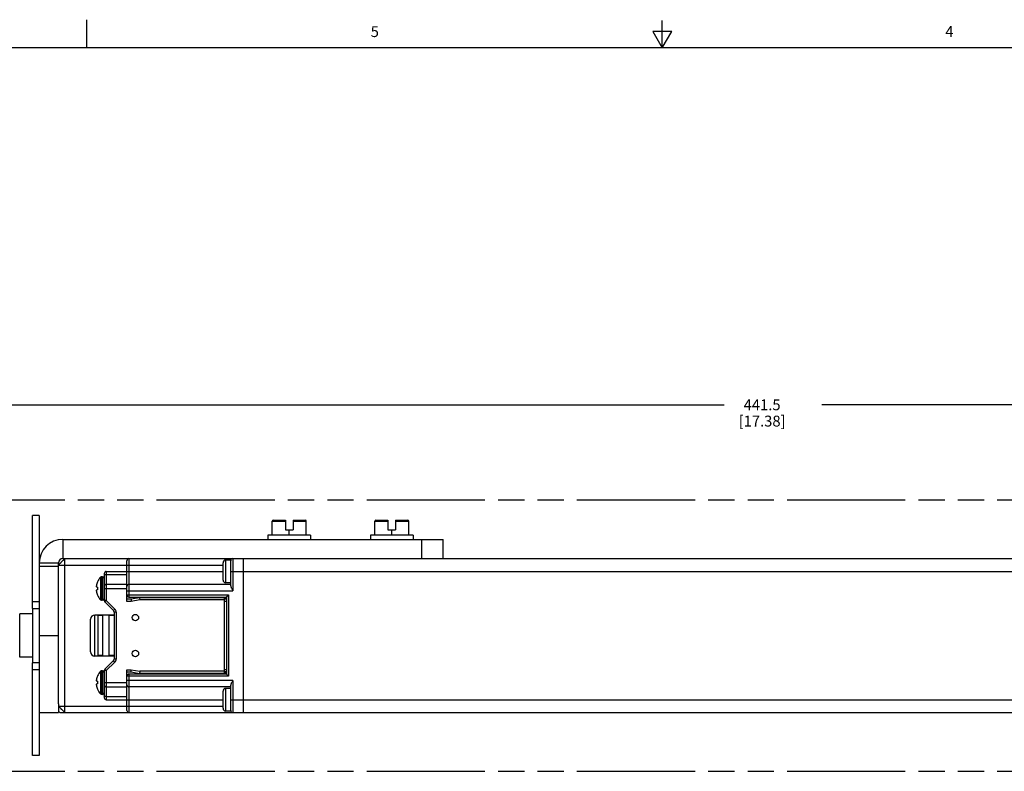
# Model space of a CAD drawing. Units: inches. Extents: x 0.5 to 43.5, y 0.5 to 33.5.
# Drawn here: x 16.1 to 25.2, y 26.5 to 33.5 of the extents above; entities that cross this region are included whole.
import ezdxf

# ---------------------------------------------------------------- set-up
doc = ezdxf.new("R2010")
doc.units = ezdxf.units.IN
doc.header["$LTSCALE"] = 2.42
doc.header["$MEASUREMENT"] = 0
doc.linetypes.add('PHANTOM', pattern=[0.8, 0.45, -0.05, 0.1, -0.05, 0.1, -0.05])
doc.layers.get('0').update_dxf_attribs({"linetype": 'CONTINUOUS'})
for name, color, linetype in [('02___PRT_ALL_AXES', 7, 'CONTINUOUS'), ('AXIS', 7, 'CONTINUOUS'), ('AXIS_COSMETIC_THREADS', 7, 'CONTINUOUS'), ('SCHEME_DIMS', 7, 'CONTINUOUS')]:
    doc.layers.add(name, color=color, linetype=linetype)
doc.styles.add('TEXTSTYLE_2', font='txt', dxfattribs={"width": 0.8})
doc.dimstyles.new('DIMSTYLE_3', dxfattribs={"dimtxt": 0.1, "dimasz": 0.1875, "dimexe": 0.125, "dimexo": 0.0625, "dimgap": 0.1, "dimtad": 0, "dimtih": 1, "dimtoh": 1, "dimdec": 1, "dimzin": 4, "dimdsep": 46, "dimtxsty": 'STANDARD', "dimblk": '_FILLED', "dimblk1": '_FILLED', "dimblk2": '_FILLED', "dimcen": 0.09, "dimadec": 0, "dimazin": 0, "dimtp": 0.1, "dimtm": 0.1, "dimtfac": 1, "dimtdec": 1, "dimtofl": 0, "dimtmove": 0, "dimatfit": 3, "dimldrblk": '_FILLED', "dimfxl": 1, "dimtolj": 1, "dimtzin": 4, "dimarcsym": 0})

# ---------------------------------------------------------------- blocks, each defined once
blk = doc.blocks.new('_FILLED')
at = {"color": 0, "linetype": 'BYBLOCK'}
blk.add_solid([(0, 0), (-1, 0.167), (-1, -0.167)], dxfattribs=at)
blk = doc.blocks.new('*D15')
at = {"layer": 'SCHEME_DIMS', "color": 7, "linetype": 'CONTINUOUS'}
for p, q in [((14.3287, 28.7026), (14.3287, 30.0325)), ((31.7106, 28.7026), (31.7106, 30.0325)), ((14.3287, 29.9075), (22.5697, 29.9075)), ((31.7106, 29.9075), (23.4697, 29.9075))]:
    blk.add_line(p, q, dxfattribs=at)
at = {"layer": 'SCHEME_DIMS', "color": 7, "linetype": 'CONTINUOUS', "xscale": 0.1875, "yscale": 0.1875, "zscale": 0.1875, "rotation": 180}
blk.add_blockref('_FILLED', (14.3287, 29.9075), dxfattribs=at)
at = {"layer": 'SCHEME_DIMS', "color": 7, "linetype": 'CONTINUOUS', "xscale": 0.1875, "yscale": 0.1875, "zscale": 0.1875}
blk.add_blockref('_FILLED', (31.7106, 29.9075), dxfattribs=at)
at = {"layer": 'SCHEME_DIMS', "color": 7, "linetype": 'CONTINUOUS', "insert": (22.9197, 29.9575), "char_height": 0.1, "width": 0.7, "attachment_point": 2, "line_spacing_factor": 0.9}
blk.add_mtext('441.5\\P[17.38]', dxfattribs=at)

msp = doc.modelspace()

# ---------------------------------------------------------------- linework, layer by layer
at = {"color": 7, "linetype": 'CONTINUOUS'}
for p, q in [((16.6996, 33.204), (16.6996, 33.454)), ((22.0004, 33.1954), (22.0004, 33.4454)), ((21.9136, 33.3448), (22.0002, 33.1948)), ((22.0868, 33.3448), (21.9136, 33.3448)), ((22.0002, 33.1948), (22.0868, 33.3448)), ((43.2033, 33.1948), (0.7971, 33.1948)), ((16.198, 28.0322), (16.198, 28.8872)), ((16.26, 28.8872), (16.26, 28.0322)), ((18.4057, 28.7074), (18.4057, 28.8352)), ((18.4057, 28.8352), (18.5278, 28.8352)), ((18.4157, 28.8452), (18.5278, 28.8452)), ((18.5278, 28.8452), (18.5278, 28.7547)), ((18.5986, 28.8452), (18.5986, 28.7547)), ((18.5986, 28.8452), (18.7107, 28.8452)), ((18.5986, 28.8352), (18.7207, 28.8352)), ((18.7207, 28.7074), (18.7207, 28.8352)), ((19.3506, 28.7074), (19.3506, 28.8352)), ((19.3506, 28.8352), (19.4726, 28.8352)), ((19.3606, 28.8452), (19.4726, 28.8452)), ((19.4726, 28.8452), (19.4726, 28.7547)), ((19.5435, 28.8452), (19.5435, 28.7547)), ((19.5435, 28.8452), (19.6556, 28.8452)), ((19.5435, 28.8352), (19.6656, 28.8352)), ((19.6656, 28.7074), (19.6656, 28.8352)), ((16.4766, 28.6681), (16.4766, 28.4909)), ((16.4766, 28.6681), (19.9805, 28.6681)), ((18.3663, 28.7074), (18.3663, 28.6681)), ((18.76, 28.7074), (18.3663, 28.7074)), ((18.5278, 28.7547), (18.5986, 28.7547)), ((18.5632, 28.7074), (18.5632, 28.7547)), ((18.76, 28.7074), (18.76, 28.6681)), ((19.3112, 28.7074), (19.3112, 28.6681)), ((19.7049, 28.7074), (19.3112, 28.7074)), ((19.4726, 28.7547), (19.5435, 28.7547)), ((19.5081, 28.7074), (19.5081, 28.7547)), ((19.7049, 28.7074), (19.7049, 28.6681)), ((19.7837, 28.4909), (19.7837, 28.6681)), ((19.9805, 28.4909), (19.9805, 28.6681)), ((16.4766, 28.4909), (30.3978, 28.4909)), ((16.4963, 27.0736), (16.4963, 28.4909)), ((17.0868, 28.4909), (17.0868, 28.1366)), ((18.0435, 28.4909), (18.0435, 28.1956)), ((18.1419, 27.0736), (18.1419, 28.4909)), ((16.26, 28.4515), (16.4372, 28.4515)), ((16.4372, 28.4318), (17.953, 28.4318)), ((17.0671, 28.0972), (17.0671, 28.4712)), ((17.953, 28.2935), (17.953, 28.4521)), ((17.978, 28.2685), (17.978, 28.4771)), ((18.0238, 28.4771), (17.978, 28.4771)), ((18.0238, 28.4771), (18.0238, 28.4771)), ((18.0238, 28.4771), (18.0247, 28.4771)), ((18.0238, 28.4771), (18.0247, 28.4771)), ((18.0238, 28.2396), (18.0238, 28.4712)), ((16.8585, 28.3531), (16.8585, 28.1053)), ((16.8781, 28.3728), (16.8781, 28.1053)), ((16.8781, 28.3728), (17.0671, 28.3728)), ((16.8781, 28.3433), (17.0671, 28.3433)), ((17.0671, 28.3728), (17.953, 28.3728)), ((18.0238, 28.3728), (28.8309, 28.3728)), ((16.7966, 28.2279), (16.7862, 28.2297)), ((16.7962, 28.2763), (16.7966, 28.2761)), ((16.8585, 28.2153), (17.0671, 28.2153)), ((16.8781, 28.2547), (17.0671, 28.2547)), ((17.0868, 28.2547), (18.0238, 28.2547)), ((18.0238, 28.2685), (17.978, 28.2685)), ((16.7966, 28.2027), (16.7862, 28.2009)), ((16.7966, 28.1545), (16.7962, 28.1543)), ((17.0671, 28.1956), (18.0435, 28.1956)), ((17.0671, 28.1562), (18.0041, 28.1562)), ((17.0868, 28.1366), (17.9844, 28.1366)), ((17.1852, 28.1307), (17.1065, 28.1169)), ((17.9648, 28.1307), (17.1852, 28.1307)), ((17.1852, 28.1307), (17.1869, 28.111)), ((17.9648, 28.1307), (17.9648, 27.4338)), ((17.9746, 28.1169), (17.9746, 28.1366)), ((17.9844, 28.1366), (18.0041, 28.1562)), ((17.9844, 28.1366), (17.9844, 27.4279)), ((18.0041, 28.1562), (18.0041, 27.4082)), ((16.198, 28.0964), (16.26, 28.0964)), ((16.198, 28.0322), (16.26, 28.0322)), ((16.8781, 28.1053), (16.8585, 28.1053)), ((16.8781, 28.1053), (16.8642, 28.0914)), ((16.8642, 28.0914), (16.9433, 28.0124)), ((16.8781, 28.1053), (16.9572, 28.0263)), ((17.1065, 28.1169), (17.0671, 28.1169)), ((17.1082, 28.0972), (17.0671, 28.0972)), ((17.1065, 28.1169), (17.1082, 28.0972)), ((17.1869, 28.111), (17.1082, 28.0972)), ((17.9648, 28.111), (17.1869, 28.111)), ((17.9844, 28.1169), (17.9648, 28.1169)), ((17.9844, 28.0972), (17.9648, 28.0972)), ((16.7719, 27.5933), (16.7719, 27.9712)), ((16.8033, 27.5974), (16.8033, 27.9671)), ((16.8467, 27.9671), (16.8033, 27.9671)), ((16.8467, 27.5974), (16.8467, 27.9671)), ((16.9057, 27.5974), (16.9057, 27.9671)), ((16.949, 27.9671), (16.9057, 27.9671)), ((16.9572, 28.0263), (16.9433, 28.0124)), ((16.949, 27.9985), (16.949, 27.566)), ((16.9687, 27.9985), (16.949, 27.9985)), ((16.9687, 27.9985), (16.9687, 27.566)), ((16.7325, 27.6326), (16.7325, 27.9318)), ((16.8467, 27.5974), (16.8033, 27.5974)), ((16.949, 27.5974), (16.9057, 27.5974)), ((16.198, 26.6772), (16.198, 27.5322)), ((16.26, 27.5322), (16.198, 27.5322)), ((16.26, 27.5322), (16.26, 26.6772)), ((16.9433, 27.5521), (16.8642, 27.473)), ((16.9572, 27.5381), (16.8781, 27.4591)), ((16.9572, 27.5381), (16.9433, 27.5521)), ((16.9687, 27.566), (16.949, 27.566)), ((16.26, 27.468), (16.198, 27.468)), ((16.7962, 27.4102), (16.7966, 27.4099)), ((16.8585, 27.4591), (16.8585, 27.2114)), ((16.8781, 27.4591), (16.8585, 27.4591)), ((16.8781, 27.4591), (16.8642, 27.473)), ((16.8781, 27.4591), (16.8781, 27.1917)), ((17.0671, 27.0933), (17.0671, 27.4673)), ((17.0671, 27.4673), (17.1082, 27.4673)), ((17.0671, 27.4476), (17.1065, 27.4476)), ((18.0041, 27.4082), (17.0671, 27.4082)), ((17.0868, 27.4279), (17.0868, 27.0736)), ((17.9844, 27.4279), (17.0868, 27.4279)), ((17.1065, 27.4476), (17.1082, 27.4673)), ((17.1065, 27.4476), (17.1852, 27.4338)), ((17.1082, 27.4673), (17.1869, 27.4535)), ((17.1869, 27.4535), (17.1852, 27.4338)), ((17.9648, 27.4338), (17.1852, 27.4338)), ((17.9648, 27.4535), (17.1869, 27.4535)), ((17.9844, 27.4673), (17.9648, 27.4673)), ((17.9844, 27.4476), (17.9648, 27.4476)), ((17.9746, 27.4279), (17.9746, 27.4476)), ((17.9844, 27.4279), (18.0041, 27.4082)), ((16.7966, 27.3617), (16.7862, 27.3636)), ((16.7966, 27.3366), (16.7862, 27.3348)), ((16.8585, 27.3492), (17.0671, 27.3492)), ((16.8781, 27.3098), (17.0671, 27.3098)), ((18.0435, 27.3688), (17.0671, 27.3688)), ((18.0238, 27.3098), (17.0868, 27.3098)), ((18.0238, 27.0933), (18.0238, 27.3248)), ((18.0435, 27.3688), (18.0435, 27.0736)), ((16.7966, 27.2884), (16.7962, 27.2881)), ((16.8781, 27.2212), (17.0671, 27.2212)), ((17.953, 27.1123), (17.953, 27.271)), ((17.978, 27.0873), (17.978, 27.296)), ((18.0238, 27.296), (17.978, 27.296)), ((16.4372, 27.1547), (16.4372, 27.0933)), ((16.4372, 27.1326), (17.953, 27.1326)), ((16.8781, 27.1917), (17.0671, 27.1917)), ((17.0671, 27.1917), (17.953, 27.1917)), ((18.0238, 27.1917), (28.8309, 27.1917)), ((16.26, 27.0736), (16.4372, 27.0736)), ((16.4569, 27.0736), (30.3978, 27.0736)), ((18.0248, 27.0873), (17.978, 27.0873))]:
    msp.add_line(p, q, dxfattribs=at)
for centre, radius, start, end in [((18.4157, 28.8352), 0.01, 90, 180), ((18.7107, 28.8352), 0.01, 0, 90), ((19.3606, 28.8352), 0.01, 90, 180), ((19.6556, 28.8352), 0.01, 0, 90), ((16.4766, 28.4515), 0.2165, 90, 180), ((16.4766, 28.4515), 0.0394, 90, 180), ((17.0868, 28.4712), 0.0197, 90, 180), ((18.0435, 28.4712), 0.0197, 90, 180), ((17.978, 28.4521), 0.025, 90, 180), ((16.8781, 28.3531), 0.0197, 90, 180), ((16.9263, 28.2208), 0.1415, 174.33302, 175.41385), ((16.7989, 28.236), 0.0142, 195.63619, 198.88249), ((16.926, 28.2209), 0.1412, 173.72645, 174.33287), ((16.7998, 28.2363), 0.0152, 198.86774, 200.59961), ((16.9258, 28.2209), 0.1411, 173.20894, 173.72643), ((16.8005, 28.2365), 0.0159, 200.5979, 202.04715), ((16.9256, 28.2209), 0.1408, 172.01038, 173.20912), ((16.8016, 28.237), 0.017, 202.06922, 205.24499), ((16.937, 28.2154), 0.1529, 156.62552, 170.55683), ((16.9702, 28.2153), 0.1741, 175.8628, 184.1372), ((16.8781, 28.235), 0.0197, 90, 180), ((17.0868, 28.235), 0.0197, 90, 180), ((17.978, 28.2935), 0.025, 180, 270), ((16.7989, 28.1946), 0.0142, 161.11751, 164.36381), ((16.9263, 28.2098), 0.1415, 184.58615, 185.66698), ((16.7998, 28.1943), 0.0152, 159.40039, 161.13226), ((16.926, 28.2097), 0.1412, 185.66713, 186.27355), ((16.8005, 28.1941), 0.0159, 157.95285, 159.4021), ((16.9258, 28.2097), 0.1411, 186.27357, 186.79106), ((16.8016, 28.1936), 0.017, 154.75501, 157.93078), ((16.9256, 28.2097), 0.1408, 186.79088, 187.98962), ((16.937, 28.2152), 0.1529, 189.44317, 203.37448), ((17.0868, 28.1562), 0.0197, 180, 270), ((16.8781, 28.1053), 0.0197, 180, 225), ((16.7719, 27.9318), 0.0394, 90, 180), ((16.9293, 27.9985), 0.0197, 0, 45), ((16.9293, 27.9985), 0.0394, 0, 45), ((16.7719, 27.6326), 0.0394, 180, 270), ((16.9293, 27.566), 0.0197, 315, 360), ((16.9293, 27.566), 0.0394, 315, 360), ((16.937, 27.3492), 0.1529, 156.62552, 170.55683), ((16.8781, 27.4591), 0.0197, 135, 180), ((17.0868, 27.4082), 0.0197, 90, 180), ((16.9263, 27.3547), 0.1415, 174.33302, 175.41385), ((16.7989, 27.3698), 0.0142, 195.63619, 198.88249), ((16.7989, 27.3285), 0.0142, 161.11751, 164.36381), ((16.9263, 27.3436), 0.1415, 184.58615, 185.66698), ((16.926, 27.3547), 0.1412, 173.72645, 174.33287), ((16.7998, 27.3701), 0.0152, 198.86774, 200.59961), ((16.7998, 27.3282), 0.0152, 159.40039, 161.13226), ((16.926, 27.3436), 0.1412, 185.66713, 186.27355), ((16.9258, 27.3547), 0.1411, 173.20894, 173.72643), ((16.8005, 27.3704), 0.0159, 200.5979, 202.04715), ((16.8005, 27.3279), 0.0159, 157.95285, 159.4021), ((16.9258, 27.3436), 0.1411, 186.27357, 186.79106), ((16.9256, 27.3548), 0.1408, 172.01038, 173.20912), ((16.8016, 27.3708), 0.017, 202.06922, 205.24499), ((16.8016, 27.3275), 0.017, 154.75501, 157.93078), ((16.9256, 27.3436), 0.1408, 186.79088, 187.98962), ((16.937, 27.3491), 0.1529, 189.44317, 203.37448), ((16.9702, 27.3492), 0.1741, 175.8628, 184.1372), ((16.8781, 27.3295), 0.0197, 180, 270), ((17.0868, 27.3295), 0.0197, 180, 270), ((17.978, 27.271), 0.025, 90, 180), ((16.8781, 27.2114), 0.0197, 180, 270), ((16.4569, 27.0933), 0.0197, 180, 270), ((17.0868, 27.0933), 0.0197, 180, 270), ((17.978, 27.1123), 0.025, 180, 270), ((18.0435, 27.0933), 0.0197, 180, 270)]:
    msp.add_arc(centre, radius, start, end, dxfattribs=at)
for points, knots in [([(16.4372, 28.4318), (16.4372, 28.4319), (16.4373, 28.4319), (16.4374, 28.4321), (16.4375, 28.4323), (16.4378, 28.4326), (16.4381, 28.4329), (16.4386, 28.4335), (16.4395, 28.4344), (16.4407, 28.4357), (16.4422, 28.4372), (16.4439, 28.439), (16.4458, 28.4409), (16.4479, 28.4431), (16.4511, 28.4463), (16.4553, 28.4506), (16.4607, 28.4561), (16.4664, 28.4617), (16.472, 28.4674), (16.4775, 28.4728), (16.4818, 28.477), (16.485, 28.4802), (16.4872, 28.4823), (16.4891, 28.4842), (16.4909, 28.4859), (16.4924, 28.4874), (16.4937, 28.4886), (16.4946, 28.4895), (16.4952, 28.49), (16.4955, 28.4903), (16.4958, 28.4906), (16.496, 28.4907), (16.4962, 28.4908), (16.4962, 28.4909), (16.4963, 28.4909)], [0, 0, 0, 0, 0.000926, 0.003032, 0.006309, 0.010745, 0.016334, 0.023071, 0.03992, 0.061126, 0.086491, 0.115775, 0.1487, 0.184954, 0.224194, 0.31012, 0.403228, 0.499996, 0.596764, 0.689872, 0.775798, 0.815038, 0.851292, 0.884217, 0.9135, 0.938866, 0.960072, 0.976917, 0.983659, 0.98926, 0.993694, 0.996935, 0.999008, 1, 1, 1, 1]), ([(16.8781, 28.3433), (16.8756, 28.3433), (16.872, 28.3431), (16.8673, 28.3425), (16.8644, 28.3419), (16.8619, 28.3412), (16.8599, 28.3403), (16.8585, 28.3391), (16.8585, 28.3383)], [0, 0, 0, 0, 0.359288, 0.522797, 0.667797, 0.789714, 0.885356, 1, 1, 1, 1]), ([(18.0238, 28.2396), (18.0238, 28.238), (18.0243, 28.2347), (18.0259, 28.2296), (18.0281, 28.2242), (18.0317, 28.2167), (18.0369, 28.2071), (18.0413, 28.1995), (18.0435, 28.1956)], [0, 0, 0, 0, 0.098591, 0.208973, 0.32887, 0.455866, 0.723494, 1, 1, 1, 1]), ([(18.0435, 27.3688), (18.0413, 27.365), (18.0369, 27.3573), (18.0317, 27.3478), (18.0281, 27.3403), (18.0259, 27.3349), (18.0243, 27.3298), (18.0238, 27.3264), (18.0238, 27.3248)], [0, 0, 0, 0, 0.276506, 0.544134, 0.671129, 0.791027, 0.901409, 1, 1, 1, 1]), ([(16.8781, 27.2212), (16.8756, 27.2212), (16.872, 27.2214), (16.8673, 27.222), (16.8644, 27.2226), (16.8619, 27.2233), (16.8599, 27.2242), (16.8585, 27.2253), (16.8585, 27.2261)], [0, 0, 0, 0, 0.359288, 0.522797, 0.667797, 0.789714, 0.885356, 1, 1, 1, 1]), ([(16.4963, 27.0736), (16.4962, 27.0736), (16.4962, 27.0736), (16.496, 27.0737), (16.4958, 27.0739), (16.4955, 27.0741), (16.4952, 27.0745), (16.4946, 27.075), (16.4937, 27.0759), (16.4924, 27.0771), (16.4909, 27.0785), (16.4891, 27.0802), (16.4872, 27.0822), (16.485, 27.0843), (16.4818, 27.0874), (16.4775, 27.0917), (16.472, 27.0971), (16.4664, 27.1027), (16.4607, 27.1084), (16.4553, 27.1138), (16.4511, 27.1182), (16.4479, 27.1214), (16.4458, 27.1235), (16.4439, 27.1255), (16.4422, 27.1272), (16.4407, 27.1288), (16.4395, 27.13), (16.4386, 27.131), (16.4381, 27.1316), (16.4378, 27.1319), (16.4375, 27.1322), (16.4374, 27.1324), (16.4373, 27.1325), (16.4372, 27.1326), (16.4372, 27.1326)], [0, 0, 0, 0, 0.000926, 0.003032, 0.006309, 0.010745, 0.016334, 0.023071, 0.03992, 0.061126, 0.086491, 0.115775, 0.1487, 0.184954, 0.224194, 0.31012, 0.403228, 0.499996, 0.596764, 0.689872, 0.775798, 0.815038, 0.851292, 0.884217, 0.9135, 0.938866, 0.960072, 0.976917, 0.983659, 0.98926, 0.993694, 0.996935, 0.999008, 1, 1, 1, 1])]:
    msp.add_open_spline(points, degree=3, knots=knots, dxfattribs=at)
at = {"layer": '02___PRT_ALL_AXES', "color": 7, "linetype": 'CONTINUOUS'}
for p, q in [((16.26, 28.8872), (16.198, 28.8872)), ((16.198, 28.0322), (16.198, 27.5322)), ((16.26, 28.0322), (16.26, 27.5322)), ((16.26, 26.6772), (16.198, 26.6772))]:
    msp.add_line(p, q, dxfattribs=at)
at = {"layer": 'AXIS', "color": 7, "linetype": 'CONTINUOUS'}
for p, q in [((16.26, 28.4215), (16.4372, 28.4215)), ((16.4372, 27.1547), (16.4372, 28.4515)), ((16.8245, 28.3191), (16.8245, 28.1115)), ((16.8348, 28.3236), (16.8348, 28.107)), ((16.8443, 28.3236), (16.8348, 28.3236)), ((16.8443, 28.3236), (16.8443, 28.107)), ((16.8443, 28.107), (16.8348, 28.107)), ((16.949, 27.9712), (16.7719, 27.9712)), ((16.26, 27.7822), (16.4372, 27.7822)), ((16.949, 27.5933), (16.7719, 27.5933)), ((16.8245, 27.453), (16.8245, 27.2454)), ((16.8348, 27.4574), (16.8348, 27.2409)), ((16.8443, 27.4574), (16.8348, 27.4574)), ((16.8443, 27.4574), (16.8443, 27.2409)), ((16.8443, 27.2409), (16.8348, 27.2409)), ((16.4372, 27.0933), (16.4372, 27.0736))]:
    msp.add_line(p, q, dxfattribs=at)
for centre in [(17.1459, 27.9476), (17.1459, 27.6169)]:
    msp.add_circle(centre, 0.0295, dxfattribs=at)
for centre, radius, start, end in [((16.9349, 28.2153), 0.1516, 136.77904, 156.25934), ((16.8348, 28.3094), 0.0142, 90, 136.77904), ((16.8443, 28.3094), 0.0142, 0, 90), ((16.9349, 28.2153), 0.1516, 203.74066, 223.22096), ((16.8443, 28.1212), 0.0142, 270, 360), ((16.8348, 28.1212), 0.0142, 223.22096, 270), ((16.9349, 27.3492), 0.1516, 136.77904, 156.25934), ((16.8348, 27.4433), 0.0142, 90, 136.77904), ((16.8443, 27.4433), 0.0142, 0, 90), ((16.9349, 27.3492), 0.1516, 203.74066, 223.22096), ((16.8348, 27.2551), 0.0142, 223.22096, 270), ((16.8443, 27.2551), 0.0142, 270, 360)]:
    msp.add_arc(centre, radius, start, end, dxfattribs=at)
at = {"layer": 'AXIS_COSMETIC_THREADS', "color": 7, "linetype": 'PHANTOM'}
for p, q in [((15.4057, 29.0322), (30.6337, 29.0322)), ((15.4057, 26.5322), (30.6337, 26.5322))]:
    msp.add_line(p, q, dxfattribs=at)
at = {"layer": 'AXIS_COSMETIC_THREADS', "color": 7, "linetype": 'CONTINUOUS'}
for p, q in [((16.0799, 27.5822), (16.0799, 27.9822)), ((16.198, 27.9822), (16.0799, 27.9822)), ((16.198, 27.5822), (16.0799, 27.5822))]:
    msp.add_line(p, q, dxfattribs=at)

# ---------------------------------------------------------------- texts
at = {"color": 7, "linetype": 'CONTINUOUS', "char_height": 0.1, "width": 0.08, "attachment_point": 2, "line_spacing_factor": 0.9, "style": 'TEXTSTYLE_2'}
for s, insert in [('5', (19.3513, 33.3943)), ('4', (24.6453, 33.3946))]:
    msp.add_mtext(s, dxfattribs=dict(at, insert=insert))

# ---------------------------------------------------------------- dimensions: what is measured, and where the dimension line sits
at = {"layer": 'SCHEME_DIMS', "color": 7, "linetype": 'CONTINUOUS'}
dim = msp.add_linear_dim(base=(31.7106, 29.9075), p1=(14.3287, 28.6401), p2=(31.7106, 28.6401), dimstyle='DIMSTYLE_3', dxfattribs=at)
dim.commit()
dim.dimension.update_dxf_attribs({"geometry": '*D15', "text_midpoint": (23.0197, 29.8325), "dimtype": 160})

doc.saveas('drawing.dxf')
